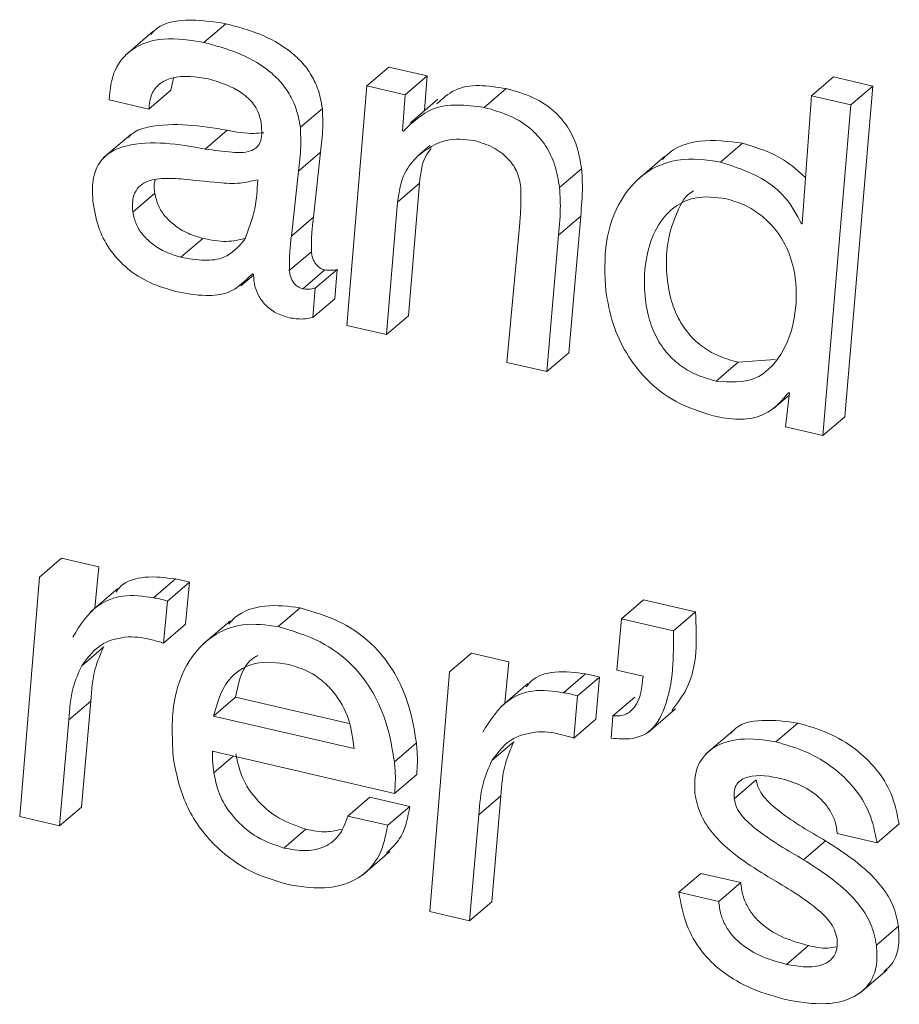
# Model space of a CAD drawing. Units: inches. Extents: x 2 to 195, y -7 to 151.
# Drawn here: x 167 to 167, y 111 to 111 of the extents above; entities that cross this region are included whole.
import ezdxf

# ---------------------------------------------------------------- set-up
doc = ezdxf.new("R2010")
doc.units = ezdxf.units.IN
doc.header["$MEASUREMENT"] = 0
doc.linetypes.add('SLD-Solid', pattern=[0])

msp = doc.modelspace()

# ---------------------------------------------------------------- linework, layer by layer
at = {"color": 7, "linetype": 'SLD-Solid', "lineweight": 15, "ltscale": 18}
for p, q in [((167.0453669, 111.0119444), (167.0377242, 111.0054105)), ((167.0595145, 111.008919), (167.0656287, 111.0141461)), ((167.1047372, 110.9968702), (167.1108501, 111.0020973)), ((167.1215234, 110.9996263), (167.1108501, 111.0020973)), ((167.0503446, 110.9956584), (167.0510363, 110.9990006)), ((167.1154093, 110.9943991), (167.1215234, 110.9996263)), ((167.1207671, 110.989993), (167.1215234, 110.9996263)), ((167.228165, 110.9941193), (167.2342792, 110.9993464)), ((167.245206, 110.9968147), (167.2342792, 110.9993464)), ((167.0442304, 110.9904339), (167.0503446, 110.9956584)), ((167.1047372, 110.9968702), (167.099155, 110.930372)), ((167.1154093, 110.9943991), (167.1047372, 110.9968702)), ((167.1373039, 110.9909065), (167.143418, 110.996131)), ((167.2374313, 110.9049939), (167.245206, 110.9968147)), ((167.2390919, 110.9915902), (167.245206, 110.9968147)), ((167.0331769, 110.992992), (167.0442304, 110.9904339)), ((167.1146199, 110.9843567), (167.1154093, 110.9943991)), ((167.1244855, 110.9931716), (167.1168428, 110.9866403)), ((167.228165, 110.9941193), (167.2255937, 110.9585325)), ((167.2390919, 110.9915902), (167.228165, 110.9941193)), ((167.0862799, 110.9854101), (167.092394, 110.9906372)), ((167.2313171, 110.8997668), (167.2390919, 110.9915902)), ((167.0598722, 110.9793276), (167.0659864, 110.9845547)), ((167.1148747, 110.9842986), (167.1146199, 110.9843567)), ((167.0392105, 110.9833958), (167.0315678, 110.9768645)), ((167.1188756, 110.9774664), (167.1222019, 110.9803096)), ((167.2028899, 110.9757187), (167.2090041, 110.9809432)), ((167.0857637, 110.9732055), (167.0918766, 110.97843)), ((167.0899243, 110.9603937), (167.0918766, 110.97843)), ((167.187396, 110.9772605), (167.1797533, 110.9707292)), ((167.1582401, 110.9686198), (167.1643543, 110.9738443)), ((167.0744488, 110.9707133), (167.0741875, 110.9707741)), ((167.0838102, 110.9551692), (167.0857637, 110.9732055)), ((167.1132603, 110.9646071), (167.1193745, 110.9698342)), ((167.1163227, 110.9330383), (167.1193745, 110.9698342)), ((167.0397887, 110.9618272), (167.0459028, 110.9670517)), ((167.1102085, 110.9278138), (167.1132603, 110.9646071)), ((167.0838102, 110.9551692), (167.0899243, 110.9603937)), ((167.1579748, 110.9554332), (167.164089, 110.9606577)), ((167.1607917, 110.9227398), (167.164089, 110.9606577)), ((167.1471853, 110.9588546), (167.143624, 110.9200734)), ((167.2253389, 110.9585906), (167.2256148, 110.9588256)), ((167.2255937, 110.9585325), (167.2253389, 110.9585906)), ((167.0530796, 110.9493058), (167.0591938, 110.954533)), ((167.1546775, 110.9175153), (167.1579748, 110.9554332)), ((167.0832215, 110.9456072), (167.0893356, 110.9508317)), ((167.069755, 110.941349), (167.0732661, 110.9443506)), ((167.0729704, 110.9446991), (167.0732648, 110.9443638)), ((167.0870058, 110.9405279), (167.09312, 110.9457524)), ((167.0903956, 110.9406652), (167.0965097, 110.9458897)), ((167.0958669, 110.9377744), (167.0965097, 110.9458897)), ((167.0897527, 110.9325499), (167.0903956, 110.9406652)), ((167.0897527, 110.9325499), (167.0958669, 110.9377744)), ((167.1102085, 110.9278138), (167.1163227, 110.9330383)), ((167.099155, 110.930372), (167.1102085, 110.9278138)), ((167.1546775, 110.9175153), (167.1607917, 110.9227398)), ((167.143624, 110.9200734), (167.1546775, 110.9175153)), ((167.2016584, 110.9148991), (167.2077726, 110.9201262)), ((167.2077726, 110.9201262), (167.2180843, 110.920876)), ((167.2175893, 110.9072828), (167.2219492, 110.9110104)), ((167.2220205, 110.9116203), (167.2209117, 110.9021771)), ((167.2217671, 110.9116783), (167.2220205, 110.9116203)), ((167.2313171, 110.8997668), (167.2374313, 110.9049939)), ((167.2209117, 110.9021771), (167.2313171, 110.8997668)), ((167.0138378, 110.8604788), (167.0199519, 110.8657059)), ((167.0303574, 110.8632956), (167.0199519, 110.8657059)), ((167.0292222, 110.8518382), (167.0303574, 110.8632956)), ((167.0138378, 110.8604788), (167.0083836, 110.7939515)), ((167.0454976, 110.8547236), (167.0516118, 110.8599508)), ((167.0493982, 110.8538208), (167.0555123, 110.8590453)), ((167.0544247, 110.8473687), (167.0555123, 110.8590453)), ((167.0356017, 110.8572923), (167.027959, 110.8507584)), ((167.0483105, 110.8421442), (167.0493982, 110.8538208)), ((167.1754013, 110.8488972), (167.1815154, 110.8541217)), ((167.1959495, 110.8507795), (167.1815154, 110.8541217)), ((167.0801076, 110.8467087), (167.0862205, 110.8519358)), ((167.1898353, 110.845555), (167.1959495, 110.8507795)), ((167.0668866, 110.848364), (167.0592439, 110.84183)), ((167.1754013, 110.8488972), (167.1741196, 110.8346388)), ((167.1898353, 110.845555), (167.1754013, 110.8488972)), ((167.0483105, 110.8421442), (167.0544247, 110.8473687)), ((167.025587, 110.8358611), (167.0317011, 110.8410882)), ((167.1276851, 110.834116), (167.1337993, 110.8393405)), ((167.1441929, 110.8369355), (167.1337993, 110.8393405)), ((167.1430682, 110.8254833), (167.1441929, 110.8369355)), ((167.1276851, 110.834116), (167.1222244, 110.7675888)), ((167.1741196, 110.8346388), (167.1813993, 110.8329518)), ((167.1593384, 110.8283609), (167.1654525, 110.833588)), ((167.1632389, 110.827458), (167.1693531, 110.8326852)), ((167.1682588, 110.8210086), (167.1693531, 110.8326852)), ((167.1494385, 110.830927), (167.1417958, 110.8243957)), ((167.0219992, 110.8208291), (167.0281134, 110.8260562)), ((167.0255447, 110.7966179), (167.0281134, 110.8260562)), ((167.0621967, 110.8218745), (167.0683109, 110.8271016)), ((167.0683109, 110.8271016), (167.0998533, 110.8197968)), ((167.1621447, 110.8157841), (167.1632389, 110.827458)), ((167.1730306, 110.8219115), (167.1791447, 110.827136)), ((167.1827853, 110.8173338), (167.190428, 110.8238677)), ((167.0194305, 110.7913934), (167.0219992, 110.8208291)), ((167.0621967, 110.8218745), (167.1012023, 110.8128432)), ((167.1621447, 110.8157841), (167.1682588, 110.8210086)), ((167.1730306, 110.8219115), (167.1725316, 110.8157366)), ((167.2064895, 110.817904), (167.1988468, 110.8113701)), ((167.2182797, 110.8147123), (167.2243938, 110.8199394)), ((167.0618786, 110.8121198), (167.1124591, 110.8004089)), ((167.1123892, 110.8092), (167.1185033, 110.8144271)), ((167.1394277, 110.809501), (167.1455419, 110.8147255)), ((167.062239, 110.8061297), (167.067676, 110.8107787)), ((167.1124591, 110.8004089), (167.1185733, 110.8056334)), ((167.2067087, 110.7989041), (167.2128215, 110.8041313)), ((167.0994652, 110.794102), (167.1055794, 110.7993292)), ((167.1166329, 110.7967684), (167.1055794, 110.7993292)), ((167.1358466, 110.7944663), (167.1419608, 110.7996935)), ((167.1393855, 110.7702578), (167.1419608, 110.7996935)), ((167.0194305, 110.7913934), (167.0255447, 110.7966179)), ((167.1105201, 110.7915412), (167.1166329, 110.7967684)), ((167.0083836, 110.7939515), (167.0194305, 110.7913934)), ((167.1105201, 110.7915412), (167.0994652, 110.794102)), ((167.1332713, 110.7650307), (167.1358466, 110.7944663)), ((167.0817338, 110.7852291), (167.087848, 110.7904562)), ((167.2463623, 110.7867101), (167.2524765, 110.7919372)), ((167.2353088, 110.7892709), (167.2463623, 110.7867101)), ((167.2259712, 110.7819898), (167.2320854, 110.7872143)), ((167.1034964, 110.7777395), (167.1111391, 110.7842734)), ((167.1913361, 110.7729559), (167.1974503, 110.778183)), ((167.2085038, 110.7756222), (167.1974503, 110.778183)), ((167.2023897, 110.7703977), (167.2085038, 110.7756222)), ((167.2023897, 110.7703977), (167.1913361, 110.7729559)), ((167.1332713, 110.7650307), (167.1393855, 110.7702578)), ((167.1222244, 110.7675888), (167.1332713, 110.7650307)), ((167.246192, 110.7582935), (167.2523062, 110.763518)), ((167.221214, 110.7529291), (167.2273281, 110.7581562)), ((167.2415299, 110.7449088), (167.2491726, 110.7514428))]:
    msp.add_line(p, q, dxfattribs=at)
for points, knots in [([(167.0656287, 111.0141461), (167.0619867, 111.0146994), (167.0553208, 111.0157119), (167.0472258, 111.0142204), (167.0450441, 111.0114283), (167.0447914, 111.0111049)], [0, 0, 0, 0, 0.5157273, 0.94390712, 1, 1, 1, 1]), ([(167.092394, 110.9906372), (167.0920961, 110.9923114), (167.0915223, 110.9955362), (167.0894635, 110.9999061), (167.0866976, 111.0036134), (167.082097, 111.0077566), (167.0750263, 111.0116179), (167.0688129, 111.0132895), (167.0656287, 111.0141461)], [0, 0, 0, 0, 0.133232369, 0.256628082, 0.375759603, 0.49486801, 0.74113608, 1, 1, 1, 1]), ([(167.0595145, 111.008919), (167.0557886, 111.0095493), (167.0489693, 111.010703), (167.0396284, 111.00796), (167.0339913, 111.0011827), (167.0334649, 110.9958892), (167.0331769, 110.992992)], [0, 0, 0, 0, 0.310582286, 0.568441565, 0.763807241, 1, 1, 1, 1]), ([(167.0862799, 110.9854101), (167.0859818, 110.9870842), (167.0854077, 110.9903086), (167.0833512, 110.9946799), (167.0805824, 110.9983857), (167.0759846, 111.002533), (167.0689121, 111.0063935), (167.0626986, 111.0080633), (167.0595145, 111.008919)], [0, 0, 0, 0, 0.13322808, 0.25660532, 0.37575369, 0.49490496, 0.74116509, 1, 1, 1, 1]), ([(167.0442304, 110.9904339), (167.0443775, 110.9918706), (167.0446479, 110.9945117), (167.0471298, 110.9976621), (167.0525763, 111.0001381), (167.0572839, 110.9993623), (167.0607606, 110.9987894)], [0, 0, 0, 0, 0.19633802, 0.3609166, 0.52802721, 1, 1, 1, 1]), ([(167.0607606, 110.9987894), (167.0639873, 110.9978163), (167.0680451, 110.9965925), (167.0719621, 110.993401), (167.0736324, 110.9914497), (167.0749082, 110.9891231), (167.0752429, 110.9873771), (167.0754151, 110.9864792)], [0, 0, 0, 0, 0.48850262, 0.61432496, 0.73922613, 0.86589758, 1, 1, 1, 1]), ([(167.143418, 110.996131), (167.1383151, 110.9969092), (167.1310182, 110.998022), (167.1257693, 110.9933409), (167.1241911, 110.9919334)], [0, 0, 0, 0, 0.69933678, 1, 1, 1, 1]), ([(167.1643543, 110.9738443), (167.1639876, 110.9759859), (167.1632897, 110.980062), (167.160673, 110.985561), (167.1566204, 110.9902886), (167.1507614, 110.9940656), (167.1459662, 110.9954143), (167.143418, 110.996131)], [0, 0, 0, 0, 0.19742795, 0.37577425, 0.54754111, 0.75956614, 1, 1, 1, 1]), ([(167.0918766, 110.97843), (167.0921453, 110.9806768), (167.0926306, 110.9847344), (167.092467, 110.9888158), (167.092394, 110.9906372)], [0, 0, 0, 0, 0.5537314, 1, 1, 1, 1]), ([(167.1373039, 110.9909065), (167.1322554, 110.9915303), (167.123623, 110.992597), (167.1174412, 110.9867331), (167.1148747, 110.9842986)], [0, 0, 0, 0, 0.58483193, 1, 1, 1, 1]), ([(167.1582401, 110.9686198), (167.1578731, 110.9707604), (167.1571743, 110.9748361), (167.1545605, 110.9803358), (167.150505, 110.9850614), (167.144647, 110.9888382), (167.139852, 110.9901887), (167.1373039, 110.9909065)], [0, 0, 0, 0, 0.19735769, 0.37578373, 0.54749672, 0.75953045, 1, 1, 1, 1]), ([(167.0659864, 110.9845547), (167.0586766, 110.9857428), (167.049849, 110.9871776), (167.0403908, 110.9844811), (167.0389671, 110.9829703), (167.0385967, 110.9825774)], [0, 0, 0, 0, 0.78087021, 0.94299787, 1, 1, 1, 1]), ([(167.0754151, 110.9864792), (167.0755094, 110.9854653), (167.0756741, 110.9836954), (167.0752927, 110.981295), (167.0741548, 110.979558), (167.0714315, 110.9782377), (167.0664784, 110.9784074), (167.0623412, 110.9789837), (167.0598722, 110.9793276)], [0, 0, 0, 0, 0.14098491, 0.24611169, 0.33102142, 0.41731328, 0.65227856, 1, 1, 1, 1]), ([(167.0761477, 110.983863), (167.07525, 110.9837784), (167.0718498, 110.983458), (167.0684722, 110.9840897), (167.0659864, 110.9845547)], [0, 0, 0, 0, 0.264006735, 1, 1, 1, 1]), ([(167.0857637, 110.9732055), (167.0860319, 110.9754523), (167.0865161, 110.9795091), (167.0863527, 110.9835895), (167.0862799, 110.9854101)], [0, 0, 0, 0, 0.55384658, 1, 1, 1, 1]), ([(167.0598722, 110.9793276), (167.0524359, 110.9806547), (167.0434555, 110.9822574), (167.03354, 110.9787849), (167.0300675, 110.9754775), (167.0283073, 110.970286), (167.0285909, 110.9664329), (167.0287523, 110.9642401)], [0, 0, 0, 0, 0.51849081, 0.62614212, 0.72884783, 0.84569329, 1, 1, 1, 1]), ([(167.1188756, 110.9774664), (167.1214014, 110.9792712), (167.1261231, 110.9826451), (167.1318564, 110.982006), (167.1345227, 110.9817088)], [0, 0, 0, 0, 0.53494965, 1, 1, 1, 1]), ([(167.1345227, 110.9817088), (167.1362896, 110.9811714), (167.1397492, 110.9801192), (167.1437803, 110.9770929), (167.1465182, 110.9733849), (167.1471153, 110.9706721), (167.1474189, 110.969293)], [0, 0, 0, 0, 0.289344, 0.56652948, 0.77963788, 1, 1, 1, 1]), ([(167.2090041, 110.9809432), (167.2050934, 110.9814563), (167.1979035, 110.9823995), (167.189712, 110.9798093), (167.1872033, 110.976829), (167.1868376, 110.9763946)], [0, 0, 0, 0, 0.50464302, 0.92779716, 1, 1, 1, 1]), ([(167.1193745, 110.9698342), (167.1196722, 110.9727626), (167.1200331, 110.9763132), (167.1221919, 110.9789994), (167.1225702, 110.9794701)], [0, 0, 0, 0, 0.82475083, 1, 1, 1, 1]), ([(167.226523, 110.971405), (167.2245553, 110.9731845), (167.2195219, 110.9777365), (167.2129854, 110.9797294), (167.2090041, 110.9809432)], [0, 0, 0, 0, 0.39091591, 1, 1, 1, 1]), ([(167.1132603, 110.9646071), (167.1136729, 110.9674802), (167.1143695, 110.9723318), (167.1175703, 110.9759791), (167.1188756, 110.9774664)], [0, 0, 0, 0, 0.59221612, 1, 1, 1, 1]), ([(167.2028899, 110.9757187), (167.198912, 110.976297), (167.1915985, 110.9773602), (167.1814168, 110.9730896), (167.1743136, 110.9647731), (167.1703977, 110.9531838), (167.1708177, 110.9444982), (167.1710374, 110.9399551)], [0, 0, 0, 0, 0.20648015, 0.37962003, 0.54886985, 0.76402764, 1, 1, 1, 1]), ([(167.164089, 110.9606577), (167.1643305, 110.9633964), (167.1647178, 110.9677896), (167.1644537, 110.972188), (167.1643543, 110.9738443)], [0, 0, 0, 0, 0.6234071, 1, 1, 1, 1]), ([(167.2253389, 110.9585906), (167.223992, 110.9611434), (167.2213281, 110.966192), (167.2133735, 110.9722987), (167.2067977, 110.9744439), (167.2028899, 110.9757187)], [0, 0, 0, 0, 0.29328316, 0.58003052, 1, 1, 1, 1]), ([(167.0531826, 110.9710513), (167.0511476, 110.9711699), (167.0474567, 110.9713851), (167.0428439, 110.9702775), (167.0404511, 110.9677865), (167.0395571, 110.9650107), (167.0397053, 110.962973), (167.0397887, 110.9618272)], [0, 0, 0, 0, 0.31309674, 0.567883152, 0.689394769, 0.825339556, 1, 1, 1, 1]), ([(167.0459873, 110.970716), (167.0459582, 110.9706361), (167.0455373, 110.9694817), (167.0457266, 110.9682231), (167.0459028, 110.9670517)], [0, 0, 0, 0, 0.06922499, 1, 1, 1, 1]), ([(167.0741875, 110.9707741), (167.0726574, 110.9704074), (167.069192, 110.9695769), (167.0620943, 110.9700982), (167.0566568, 110.9706797), (167.0531826, 110.9710513)], [0, 0, 0, 0, 0.22207593, 0.50295624, 1, 1, 1, 1]), ([(167.0708057, 110.9541185), (167.0719041, 110.9569807), (167.0739586, 110.9623341), (167.0742932, 110.9680523), (167.0744488, 110.9707133)], [0, 0, 0, 0, 0.53463896, 1, 1, 1, 1]), ([(167.1474189, 110.969293), (167.1474729, 110.967312), (167.1475679, 110.9638278), (167.1473006, 110.9603535), (167.1471853, 110.9588546)], [0, 0, 0, 0, 0.56858183, 1, 1, 1, 1]), ([(167.1579748, 110.9554332), (167.1582162, 110.9581711), (167.1586036, 110.9625642), (167.1583396, 110.9669626), (167.1582401, 110.9686198)], [0, 0, 0, 0, 0.6232074, 1, 1, 1, 1]), ([(167.0459028, 110.9670517), (167.0461589, 110.9658818), (167.0466692, 110.9635501), (167.048713, 110.9605304), (167.051516, 110.9579055), (167.05505, 110.9557615), (167.0578163, 110.9549414), (167.0591938, 110.954533)], [0, 0, 0, 0, 0.18422801, 0.3671656, 0.55393296, 0.77787417, 1, 1, 1, 1]), ([(167.2045307, 110.9654994), (167.2015751, 110.965908), (167.1961431, 110.966659), (167.1887664, 110.9628681), (167.184273, 110.95651), (167.18197, 110.948729), (167.1815747, 110.9407787), (167.1825359, 110.9336166), (167.1845717, 110.9276964), (167.1875602, 110.9229558), (167.1914716, 110.9192476), (167.1961789, 110.9164571), (167.1997749, 110.9154346), (167.2016584, 110.9148991)], [0, 0, 0, 0, 0.11674157, 0.21455778, 0.31331263, 0.42069715, 0.53501518, 0.62932728, 0.70811218, 0.78362565, 0.85099633, 0.92195815, 1, 1, 1, 1]), ([(167.1954043, 110.9677143), (167.1953792, 110.9677021), (167.1931334, 110.9666058), (167.190547, 110.9614671), (167.1880367, 110.9540346), (167.1876994, 110.9459869), (167.1886486, 110.9388467), (167.190685, 110.9329212), (167.1936751, 110.9281826), (167.1975865, 110.9244752), (167.2022917, 110.9216806), (167.2058889, 110.9206605), (167.2077726, 110.9201262)], [0, 0, 0, 0, 0.00142071, 0.12700884, 0.26353258, 0.40882661, 0.52873068, 0.62893636, 0.72490301, 0.81055501, 0.90079533, 1, 1, 1, 1]), ([(167.2016584, 110.9148991), (167.2054242, 110.9146158), (167.2125973, 110.9140761), (167.2205626, 110.9222622), (167.2238537, 110.9323816), (167.2242469, 110.942419), (167.2220332, 110.9510673), (167.2184489, 110.9569822), (167.2141431, 110.9611348), (167.2096757, 110.9639724), (167.2062712, 110.9649828), (167.2045307, 110.9654994)], [0, 0, 0, 0, 0.14691864, 0.2798451, 0.42585452, 0.57787787, 0.6830707, 0.78642654, 0.85555063, 0.92615008, 1, 1, 1, 1]), ([(167.0287523, 110.9642401), (167.0292182, 110.9617592), (167.0301051, 110.9570364), (167.0335232, 110.9508686), (167.038313, 110.9457989), (167.0444636, 110.941895), (167.0492982, 110.9404867), (167.0517213, 110.9397808)], [0, 0, 0, 0, 0.21006408, 0.39988128, 0.58016227, 0.78957487, 1, 1, 1, 1]), ([(167.0397887, 110.9618272), (167.0400447, 110.9606573), (167.0405551, 110.9583256), (167.0425987, 110.9553058), (167.0454026, 110.9526813), (167.048935, 110.9505338), (167.051702, 110.949714), (167.0530796, 110.9493058)], [0, 0, 0, 0, 0.18421508, 0.36713983, 0.55389408, 0.77788976, 1, 1, 1, 1]), ([(167.0893356, 110.9508317), (167.0893409, 110.9526898), (167.0893499, 110.9558899), (167.0897546, 110.959063), (167.0899243, 110.9603937)], [0, 0, 0, 0, 0.58062332, 1, 1, 1, 1]), ([(167.0591938, 110.954533), (167.0613953, 110.9540792), (167.0653878, 110.9532563), (167.0693566, 110.9541321), (167.071137, 110.954525)], [0, 0, 0, 0, 0.55140469, 1, 1, 1, 1]), ([(167.0832215, 110.9456072), (167.0832268, 110.9474644), (167.083236, 110.9506645), (167.0836404, 110.9538376), (167.0838102, 110.9551692)], [0, 0, 0, 0, 0.580348983, 1, 1, 1, 1]), ([(167.0530796, 110.9493058), (167.0552518, 110.9489084), (167.0591917, 110.9481875), (167.0660207, 110.9488735), (167.069046, 110.9521896), (167.0708057, 110.9541185)], [0, 0, 0, 0, 0.33952154, 0.61582673, 1, 1, 1, 1]), ([(167.09312, 110.9457524), (167.0926165, 110.9459186), (167.0915718, 110.9462635), (167.0905395, 110.947329), (167.0899172, 110.9484576), (167.0895329, 110.9495703), (167.0894045, 110.9503914), (167.0893356, 110.9508317)], [0, 0, 0, 0, 0.23228675, 0.48197566, 0.63220687, 0.80276211, 1, 1, 1, 1]), ([(167.0517213, 110.9397808), (167.0544658, 110.9392589), (167.0592782, 110.9383438), (167.067313, 110.9390864), (167.0709177, 110.9426626), (167.0729704, 110.9446991)], [0, 0, 0, 0, 0.36361709, 0.63760218, 1, 1, 1, 1]), ([(167.0732648, 110.9443638), (167.0733504, 110.9432991), (167.0735171, 110.9412253), (167.0747083, 110.9383478), (167.0766567, 110.9357704), (167.0795173, 110.9336144), (167.0819352, 110.9328759), (167.0831924, 110.9324919)], [0, 0, 0, 0, 0.19061921, 0.3713024, 0.54933152, 0.76568028, 1, 1, 1, 1]), ([(167.0870058, 110.9405279), (167.0865023, 110.9406931), (167.085457, 110.9410359), (167.0844254, 110.942102), (167.0838024, 110.9432311), (167.0834193, 110.9443451), (167.0832905, 110.9451669), (167.0832215, 110.9456072)], [0, 0, 0, 0, 0.23208589, 0.48172038, 0.63191885, 0.80280509, 1, 1, 1, 1]), ([(167.0965097, 110.9458897), (167.0958806, 110.945778), (167.0947553, 110.9455781), (167.0936205, 110.9456991), (167.09312, 110.9457524)], [0, 0, 0, 0, 0.55900083, 1, 1, 1, 1]), ([(167.0903956, 110.9406652), (167.0897665, 110.9405535), (167.0886411, 110.9403536), (167.0875063, 110.9404746), (167.0870058, 110.9405279)], [0, 0, 0, 0, 0.55900083, 1, 1, 1, 1]), ([(167.1710374, 110.9399551), (167.171589, 110.9368695), (167.172672, 110.9308119), (167.1765536, 110.922478), (167.1823328, 110.914922), (167.1904852, 110.9085075), (167.1974057, 110.9063362), (167.2009601, 110.905221)], [0, 0, 0, 0, 0.1918154, 0.37657684, 0.55775171, 0.77285992, 1, 1, 1, 1]), ([(167.0831924, 110.9324919), (167.0844789, 110.9322887), (167.0866763, 110.9319416), (167.0888512, 110.9323717), (167.0897527, 110.9325499)], [0, 0, 0, 0, 0.58544879, 1, 1, 1, 1]), ([(167.2009601, 110.905221), (167.2032643, 110.904767), (167.207548, 110.9039229), (167.2135796, 110.9047754), (167.2183966, 110.9075681), (167.2205889, 110.9102416), (167.2217671, 110.9116783)], [0, 0, 0, 0, 0.30046858, 0.55860761, 0.7627932, 1, 1, 1, 1]), ([(167.0516118, 110.8599508), (167.0488125, 110.8603208), (167.0436615, 110.8610016), (167.0373687, 110.8593118), (167.0355511, 110.8568429), (167.0351648, 110.8563182)], [0, 0, 0, 0, 0.483815627, 0.890285757, 1, 1, 1, 1]), ([(167.0555123, 110.8590453), (167.0547854, 110.8592594), (167.0535024, 110.8596374), (167.0521834, 110.859856), (167.0516118, 110.8599508)], [0, 0, 0, 0, 0.56664077, 1, 1, 1, 1]), ([(167.0454976, 110.8547236), (167.0426474, 110.8551518), (167.0374023, 110.8559399), (167.0284799, 110.8525286), (167.0251412, 110.8471051), (167.0230948, 110.843781)], [0, 0, 0, 0, 0.315396468, 0.580402661, 1, 1, 1, 1]), ([(167.0493982, 110.8538208), (167.0486713, 110.8540353), (167.0473886, 110.8544137), (167.0460693, 110.85463), (167.0454976, 110.8547236)], [0, 0, 0, 0, 0.56670803, 1, 1, 1, 1]), ([(167.0862205, 110.8519358), (167.0829879, 110.8523442), (167.0768096, 110.8531246), (167.0694809, 110.8509056), (167.0669401, 110.8480514), (167.0663864, 110.8474294)], [0, 0, 0, 0, 0.46183346, 0.88271327, 1, 1, 1, 1]), ([(167.1185033, 110.8144271), (167.1179224, 110.8179123), (167.1168083, 110.8245969), (167.1128794, 110.833751), (167.1067836, 110.841842), (167.0977938, 110.8485064), (167.090213, 110.8507527), (167.0862205, 110.8519358)], [0, 0, 0, 0, 0.19900956, 0.3817016, 0.55622048, 0.76627516, 1, 1, 1, 1]), ([(167.1893799, 110.8234664), (167.1908848, 110.8254347), (167.1967913, 110.83316), (167.1963089, 110.8432559), (167.1959495, 110.8507795)], [0, 0, 0, 0, 0.25478207, 1, 1, 1, 1]), ([(167.0801076, 110.8467087), (167.0768309, 110.8471625), (167.0705684, 110.8480298), (167.0615123, 110.8444963), (167.0543441, 110.8368271), (167.0501448, 110.8245736), (167.0507279, 110.8150622), (167.0510521, 110.8097729)], [0, 0, 0, 0, 0.1739078, 0.33237276, 0.49559501, 0.71949494, 1, 1, 1, 1]), ([(167.1123892, 110.8092), (167.1118091, 110.8126862), (167.1106967, 110.8193711), (167.1067657, 110.8285243), (167.1006708, 110.8366153), (167.0916801, 110.8432785), (167.0840996, 110.8455254), (167.0801076, 110.8467087)], [0, 0, 0, 0, 0.199054171, 0.38170159, 0.556221418, 0.766297233, 1, 1, 1, 1]), ([(167.1725316, 110.8157366), (167.1744865, 110.8155584), (167.1779544, 110.8152422), (167.1841752, 110.8174213), (167.1899407, 110.828378), (167.1898793, 110.838385), (167.1898353, 110.845555)], [0, 0, 0, 0, 0.14539223, 0.25791523, 0.46829459, 1, 1, 1, 1]), ([(167.025587, 110.8358611), (167.0274031, 110.838283), (167.0306994, 110.8426789), (167.0360765, 110.843516), (167.0384911, 110.8438918)], [0, 0, 0, 0, 0.55093759, 1, 1, 1, 1]), ([(167.0384911, 110.8438918), (167.0396815, 110.8438634), (167.041897, 110.8438104), (167.0440464, 110.8432759), (167.0450409, 110.8430286)], [0, 0, 0, 0, 0.53729914, 1, 1, 1, 1]), ([(167.0450409, 110.8430286), (167.0456529, 110.8428892), (167.0467547, 110.8426383), (167.0478317, 110.8422963), (167.0483105, 110.8421442)], [0, 0, 0, 0, 0.55537461, 1, 1, 1, 1]), ([(167.0281134, 110.8260562), (167.0283286, 110.8290854), (167.0286997, 110.8343093), (167.0308132, 110.8390828), (167.0317011, 110.8410882)], [0, 0, 0, 0, 0.57989051, 1, 1, 1, 1]), ([(167.0830433, 110.8361884), (167.0798978, 110.8366778), (167.0742801, 110.8375517), (167.0651904, 110.83248), (167.0633466, 110.825948), (167.0621967, 110.8218745)], [0, 0, 0, 0, 0.32379853, 0.5783041, 1, 1, 1, 1]), ([(167.0744528, 110.8386832), (167.074105, 110.8385012), (167.0701386, 110.8364256), (167.0691828, 110.8315498), (167.0683109, 110.8271016)], [0, 0, 0, 0, 0.08769604, 1, 1, 1, 1]), ([(167.0219992, 110.8208291), (167.0222142, 110.8238593), (167.0225848, 110.8290833), (167.0246991, 110.8338565), (167.025587, 110.8358611)], [0, 0, 0, 0, 0.580052925, 1, 1, 1, 1]), ([(167.1012023, 110.8128432), (167.1008439, 110.8156211), (167.1001153, 110.8212694), (167.0964705, 110.8277474), (167.0921683, 110.8320309), (167.0879718, 110.834729), (167.0847271, 110.8356898), (167.0830433, 110.8361884)], [0, 0, 0, 0, 0.26301552, 0.53477259, 0.68156861, 0.83474842, 1, 1, 1, 1]), ([(167.1654525, 110.833588), (167.1626535, 110.8339595), (167.1575019, 110.8346432), (167.1512093, 110.8329485), (167.1493901, 110.8304785), (167.1490029, 110.8299528)], [0, 0, 0, 0, 0.48361973, 0.89010484, 1, 1, 1, 1]), ([(167.1693531, 110.8326852), (167.1686253, 110.8328996), (167.1673425, 110.8332775), (167.1660233, 110.8334943), (167.1654525, 110.833588)], [0, 0, 0, 0, 0.56735096, 1, 1, 1, 1]), ([(167.1813993, 110.8329518), (167.1811096, 110.8298571), (167.1807216, 110.8257128), (167.1766296, 110.8219379), (167.1743083, 110.8219209), (167.1730306, 110.8219115)], [0, 0, 0, 0, 0.56999009, 0.76331096, 1, 1, 1, 1]), ([(167.1593384, 110.8283609), (167.1564887, 110.8287887), (167.1512443, 110.8295759), (167.1423193, 110.8261698), (167.1389815, 110.820744), (167.1369356, 110.8174182)], [0, 0, 0, 0, 0.31533612, 0.58034267, 1, 1, 1, 1]), ([(167.1632389, 110.827458), (167.1625111, 110.8276724), (167.1612283, 110.8280504), (167.1599091, 110.8282671), (167.1593384, 110.8283609)], [0, 0, 0, 0, 0.56735096, 1, 1, 1, 1]), ([(167.2243938, 110.8199394), (167.2211523, 110.8203823), (167.2151743, 110.8211991), (167.2079084, 110.8198607), (167.2060522, 110.8173401), (167.2058784, 110.8171041)], [0, 0, 0, 0, 0.51775899, 0.95484164, 1, 1, 1, 1]), ([(167.1394277, 110.809501), (167.1412452, 110.8119232), (167.1445442, 110.8163199), (167.1499238, 110.8171544), (167.1523398, 110.8175291)], [0, 0, 0, 0, 0.550907108, 1, 1, 1, 1]), ([(167.1523398, 110.8175291), (167.1535284, 110.8175004), (167.1557434, 110.8174469), (167.1578924, 110.8169132), (167.1588883, 110.8166658)], [0, 0, 0, 0, 0.53661678, 1, 1, 1, 1]), ([(167.2524765, 110.7919372), (167.2518972, 110.7947872), (167.2507811, 110.8002782), (167.2463384, 110.8073164), (167.2403042, 110.8130551), (167.2328926, 110.8174683), (167.2271935, 110.8191254), (167.2243938, 110.8199394)], [0, 0, 0, 0, 0.205090716, 0.395139046, 0.579577088, 0.793461457, 1, 1, 1, 1]), ([(167.1588883, 110.8166658), (167.1594986, 110.8165277), (167.1605965, 110.8162793), (167.1616685, 110.8159364), (167.1621447, 110.8157841)], [0, 0, 0, 0, 0.55586307, 1, 1, 1, 1]), ([(167.2182797, 110.8147123), (167.2149524, 110.815227), (167.2088166, 110.8161762), (167.2005201, 110.8136715), (167.1956041, 110.8075464), (167.1957227, 110.8029045), (167.1957871, 110.8003825)], [0, 0, 0, 0, 0.31333197, 0.57781328, 0.77062046, 1, 1, 1, 1]), ([(167.062239, 110.8061297), (167.062119, 110.8072541), (167.0619066, 110.8092456), (167.0618871, 110.8112479), (167.0618786, 110.8121198)], [0, 0, 0, 0, 0.56457113, 1, 1, 1, 1]), ([(167.1185733, 110.8056334), (167.1186749, 110.8070539), (167.1188848, 110.8099867), (167.1186331, 110.8129165), (167.1185033, 110.8144271)], [0, 0, 0, 0, 0.484373602, 1, 1, 1, 1]), ([(167.1419608, 110.7996935), (167.1421732, 110.8027228), (167.1425395, 110.807947), (167.1446537, 110.8127201), (167.1455419, 110.8147255)], [0, 0, 0, 0, 0.579866236, 1, 1, 1, 1]), ([(167.2463623, 110.7867101), (167.2457832, 110.789561), (167.2446675, 110.795053), (167.2402242, 110.802092), (167.23419, 110.8078304), (167.2267789, 110.8122444), (167.2210794, 110.8138993), (167.2182797, 110.8147123)], [0, 0, 0, 0, 0.20514278, 0.39518343, 0.57961401, 0.79348974, 1, 1, 1, 1]), ([(167.0510521, 110.8097729), (167.0518416, 110.8060176), (167.0535464, 110.7979081), (167.0596041, 110.7885913), (167.0668673, 110.781997), (167.0742472, 110.7776119), (167.0799607, 110.7759681), (167.0829799, 110.7750995)], [0, 0, 0, 0, 0.2281268, 0.49263553, 0.64581667, 0.81284056, 1, 1, 1, 1]), ([(167.087848, 110.7904562), (167.0852964, 110.7913291), (167.0800581, 110.793121), (167.0741166, 110.7983546), (167.0698481, 110.8045511), (167.0688559, 110.809068), (167.0683531, 110.8113569)], [0, 0, 0, 0, 0.2654971, 0.54506752, 0.76946866, 1, 1, 1, 1]), ([(167.1358466, 110.7944663), (167.1360596, 110.7974965), (167.1364269, 110.8027212), (167.1385401, 110.8074956), (167.1394277, 110.809501)], [0, 0, 0, 0, 0.57995944, 1, 1, 1, 1]), ([(167.1124591, 110.8004089), (167.1125608, 110.8018294), (167.1127707, 110.8047613), (167.1125189, 110.8076902), (167.1123892, 110.8092)], [0, 0, 0, 0, 0.4845186, 1, 1, 1, 1]), ([(167.0817338, 110.7852291), (167.0791824, 110.786102), (167.0739442, 110.787894), (167.068001, 110.7931271), (167.063737, 110.7993261), (167.0627427, 110.803842), (167.062239, 110.8061297)], [0, 0, 0, 0, 0.26550305, 0.54507975, 0.7695353, 1, 1, 1, 1]), ([(167.2067087, 110.7989041), (167.2066598, 110.7996827), (167.2065714, 110.8010903), (167.2073218, 110.8030043), (167.2087042, 110.8042902), (167.2128431, 110.8059243), (167.216701, 110.8051439), (167.2199191, 110.8044929)], [0, 0, 0, 0, 0.133977, 0.24220414, 0.3436409, 0.45249223, 1, 1, 1, 1]), ([(167.2320854, 110.7872143), (167.2276886, 110.789767), (167.2215456, 110.7933334), (167.2154567, 110.7985502), (167.2133727, 110.801679), (167.2130016, 110.8033301), (167.2128215, 110.8041313)], [0, 0, 0, 0, 0.57869525, 0.80853306, 0.90709238, 1, 1, 1, 1]), ([(167.2199191, 110.8044929), (167.2220415, 110.8038256), (167.2262436, 110.8025045), (167.2307225, 110.7990921), (167.2333999, 110.7956242), (167.2348663, 110.7925909), (167.2351602, 110.7903855), (167.2353088, 110.7892709)], [0, 0, 0, 0, 0.28747366, 0.56914056, 0.71265979, 0.85477064, 1, 1, 1, 1]), ([(167.1957871, 110.8003825), (167.196186, 110.7985013), (167.1969781, 110.7947658), (167.2001159, 110.789852), (167.2060762, 110.7835555), (167.2118348, 110.7799358), (167.215938, 110.7773567)], [0, 0, 0, 0, 0.18094984, 0.35931104, 0.5434792, 1, 1, 1, 1]), ([(167.2259712, 110.7819898), (167.2215746, 110.7845416), (167.2154316, 110.7881069), (167.2093412, 110.793323), (167.2072594, 110.7964531), (167.2068885, 110.7981039), (167.2067087, 110.7989041)], [0, 0, 0, 0, 0.57868686, 0.80854283, 0.90719532, 1, 1, 1, 1]), ([(167.1102112, 110.7837824), (167.1117125, 110.7852659), (167.1153025, 110.788813), (167.1161436, 110.7938424), (167.1166329, 110.7967684)], [0, 0, 0, 0, 0.41821645, 1, 1, 1, 1]), ([(167.0994652, 110.794102), (167.0987709, 110.7921326), (167.0974524, 110.7883927), (167.092655, 110.7850665), (167.0872012, 110.7842445), (167.0836699, 110.7848804), (167.0817338, 110.7852291)], [0, 0, 0, 0, 0.27428006, 0.52084363, 0.73730311, 1, 1, 1, 1]), ([(167.0829799, 110.7750995), (167.0867791, 110.7744823), (167.0937589, 110.7733483), (167.1031728, 110.7765907), (167.1089536, 110.7833641), (167.1099718, 110.7886794), (167.1105201, 110.7915412)], [0, 0, 0, 0, 0.308832698, 0.567371197, 0.767067268, 1, 1, 1, 1]), ([(167.0977188, 110.7904721), (167.0963734, 110.7901533), (167.0931044, 110.7893789), (167.0897952, 110.7900571), (167.087848, 110.7904562)], [0, 0, 0, 0, 0.41157267, 1, 1, 1, 1]), ([(167.2523062, 110.763518), (167.2518977, 110.7654671), (167.2510895, 110.7693233), (167.2479147, 110.7744009), (167.2419431, 110.7808473), (167.2361773, 110.7845714), (167.2320854, 110.7872143)], [0, 0, 0, 0, 0.184221794, 0.364466267, 0.548970673, 1, 1, 1, 1]), ([(167.246192, 110.7582935), (167.2457834, 110.7602425), (167.2449749, 110.7640982), (167.2418029, 110.7691771), (167.235826, 110.7756187), (167.2300621, 110.7793451), (167.2259712, 110.7819898)], [0, 0, 0, 0, 0.18422277, 0.36444739, 0.54891982, 1, 1, 1, 1]), ([(167.215938, 110.7773567), (167.2203452, 110.7747828), (167.226525, 110.7711738), (167.2325978, 110.7658125), (167.2346808, 110.762577), (167.235056, 110.7608685), (167.2352388, 110.7600359)], [0, 0, 0, 0, 0.57368425, 0.80440599, 0.90468221, 1, 1, 1, 1]), ([(167.2273281, 110.7581562), (167.2250491, 110.7587871), (167.2205727, 110.7600261), (167.2155319, 110.7629621), (167.2122751, 110.7660735), (167.2103488, 110.768833), (167.2089695, 110.7720542), (167.2086628, 110.7744046), (167.2085038, 110.7756222)], [0, 0, 0, 0, 0.25638434, 0.50357487, 0.62364714, 0.7434746, 0.86709952, 1, 1, 1, 1]), ([(167.1913361, 110.7729559), (167.1918944, 110.7698898), (167.1929546, 110.7640679), (167.1973199, 110.7565071), (167.2035858, 110.7503779), (167.211767, 110.7457139), (167.2181502, 110.7439471), (167.2214186, 110.7430424)], [0, 0, 0, 0, 0.20414194, 0.38763566, 0.56448506, 0.77700562, 1, 1, 1, 1]), ([(167.221214, 110.7529291), (167.2189351, 110.7535612), (167.2144598, 110.7548028), (167.2094172, 110.7577349), (167.206161, 110.7608464), (167.2042347, 110.7636058), (167.202855, 110.7668279), (167.2025485, 110.7691792), (167.2023897, 110.7703977)], [0, 0, 0, 0, 0.256394745, 0.503517819, 0.623581115, 0.74339963, 0.86701532, 1, 1, 1, 1]), ([(167.248271, 110.7509385), (167.2490236, 110.7515774), (167.2510244, 110.7532759), (167.252615, 110.7578785), (167.2524162, 110.7615086), (167.2523062, 110.763518)], [0, 0, 0, 0, 0.2120685, 0.56385229, 1, 1, 1, 1]), ([(167.2352388, 110.7600359), (167.2352947, 110.7591445), (167.2353963, 110.7575249), (167.2343997, 110.754634), (167.2311347, 110.7523979), (167.2263218, 110.7520119), (167.222986, 110.7526109), (167.221214, 110.7529291)], [0, 0, 0, 0, 0.13993946, 0.25429653, 0.4660722, 0.71636685, 1, 1, 1, 1]), ([(167.2214186, 110.7430424), (167.2249655, 110.7424404), (167.2315672, 110.74132), (167.2399908, 110.7432735), (167.2446187, 110.7476575), (167.246538, 110.7526118), (167.2463153, 110.7562693), (167.246192, 110.7582935)], [0, 0, 0, 0, 0.3040529, 0.56591491, 0.69250554, 0.8298293, 1, 1, 1, 1]), ([(167.2350329, 110.7577734), (167.2342472, 110.7576316), (167.2316807, 110.7571684), (167.2291111, 110.7577516), (167.2273281, 110.7581562)], [0, 0, 0, 0, 0.306150504, 1, 1, 1, 1])]:
    msp.add_open_spline(points, degree=3, knots=knots, dxfattribs=at)

doc.saveas('drawing.dxf')
